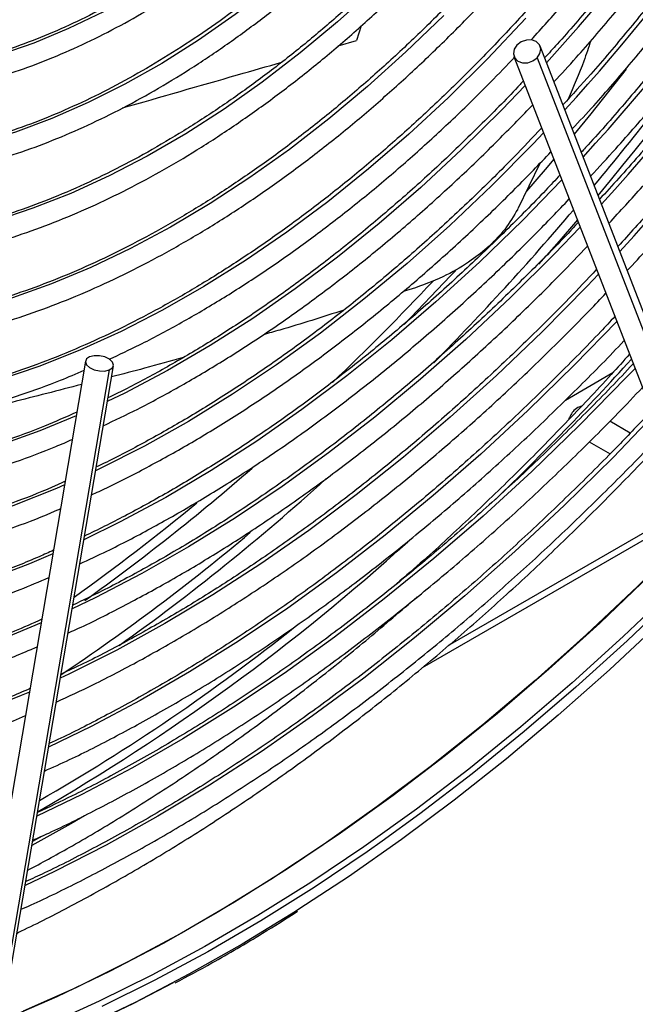
# Model space of a CAD drawing. Units: millimetres. Extents: x 5 to 414, y 3 to 291.
# Drawn here: x 365 to 367, y 137 to 140 of the extents above; entities that cross this region are included whole.
import ezdxf

# ---------------------------------------------------------------- set-up
doc = ezdxf.new("R2010")
doc.units = ezdxf.units.MM

msp = doc.modelspace()

# ---------------------------------------------------------------- linework, layer by layer
at = {"color": 8, "linetype": 'Continuous', "lineweight": 25}
for p, q in [((366.4233, 139.5679), (366.4094, 139.5231)), ((366.3537, 139.5071), (366.4094, 139.5231)), ((367.5953, 138.2204), (366.6854, 137.6951))]:
    msp.add_line(p, q, dxfattribs=at)
at = {"color": 7, "linetype": 'Continuous', "lineweight": 25}
for p, q in [((367.4552, 138.2411), (366.964, 139.5062)), ((366.8848, 139.4754), (367.376, 138.2103)), ((366.9552, 139.4717), (367.4464, 138.2066)), ((366.9626, 139.1522), (366.8967, 139.0148)), ((366.5874, 138.777), (366.5496, 138.7652)), ((365.5903, 138.5555), (365.2755, 136.7026)), ((365.6619, 138.5285), (365.3471, 136.6756)), ((365.3593, 136.6884), (365.6741, 138.5413)), ((367.0401, 138.4373), (367.1839, 138.5204)), ((367.2364, 138.3381), (367.1748, 138.3737)), ((367.1125, 138.3115), (367.1752, 138.2753)), ((366.6085, 137.6296), (367.5529, 138.1748)), ((365.4585, 137.1208), (365.43, 137.1046))]:
    msp.add_line(p, q, dxfattribs=at)
at = {"color": 7, "linetype": 'Continuous', "lineweight": 25, "flags": 128}
for points in [[(369.3029, 140.5092), (369.2802, 140.4629), (369.1775, 140.2608), (369.07, 140.0606), (368.9581, 139.8627), (368.8418, 139.6673), (368.7212, 139.4748), (368.5967, 139.2854), (368.4683, 139.0995), (368.3364, 138.9172), (368.2009, 138.7389), (368.0622, 138.5648), (367.9205, 138.3953), (367.776, 138.2304), (367.6288, 138.0706), (367.4793, 137.916), (367.3276, 137.7668), (367.174, 137.6233), (367.0186, 137.4857), (366.8618, 137.3542), (366.7037, 137.229), (366.5446, 137.1102), (366.3847, 136.9981), (366.2346, 136.8995)], [(369.2491, 140.4589), (369.2043, 140.3697), (369.0993, 140.1689), (368.9897, 139.9701), (368.8756, 139.7738), (368.7572, 139.5802), (368.6347, 139.3896), (368.5083, 139.2023), (368.3781, 139.0186), (368.2444, 138.8388), (368.1074, 138.6631), (367.9672, 138.4918), (367.824, 138.3251), (367.6782, 138.1634), (367.5298, 138.0068), (367.3792, 137.8556), (367.2266, 137.71), (367.0721, 137.5702), (366.916, 137.4365), (366.7586, 137.309), (366.6001, 137.188), (366.4865, 137.1056)], [(368.6528, 139.6056), (368.5288, 139.414), (368.4008, 139.2258), (368.2691, 139.0412), (368.1337, 138.8606), (367.9951, 138.6843), (367.8532, 138.5125), (367.7085, 138.3454), (367.561, 138.1834), (367.411, 138.0266), (367.2588, 137.8754), (367.1045, 137.7299), (366.9485, 137.5904), (366.7909, 137.4571), (366.6319, 137.3301), (366.4719, 137.2098), (366.3111, 137.0962), (366.1497, 136.9895), (365.988, 136.8899), (365.8262, 136.7976), (365.6645, 136.7127), (365.5033, 136.6353), (365.3427, 136.5656)], [(366.8936, 139.5099), (366.8854, 139.4972), (366.883, 139.4836), (366.887, 139.4711), (366.8967, 139.4615), (366.9106, 139.4564), (366.9266, 139.4566), (366.9422, 139.462), (366.9552, 139.4717)], [(366.9552, 139.4717), (366.9635, 139.4844), (366.9658, 139.4981), (366.9619, 139.5106), (366.9522, 139.5201), (366.9383, 139.5252), (366.9223, 139.525), (366.9066, 139.5197), (366.8936, 139.5099)], [(365.6025, 138.5683), (365.5934, 138.5619), (365.5901, 138.5535), (365.5933, 138.5443), (365.6024, 138.5357), (365.6161, 138.5291), (365.6321, 138.5254), (365.6483, 138.5252), (365.6619, 138.5285)], [(365.6619, 138.5285), (365.6711, 138.5349), (365.6743, 138.5433), (365.6711, 138.5525), (365.662, 138.5611), (365.6484, 138.5677), (365.6323, 138.5714), (365.6162, 138.5716), (365.6025, 138.5683)], [(367.089, 138.4194), (367.0776, 138.4154), (367.0661, 138.4062)], [(365.8548, 136.6772), (365.7326, 136.614), (365.5721, 136.5373)]]:
    msp.add_lwpolyline(points, dxfattribs=at)
at = {"color": 8, "linetype": 'Continuous', "lineweight": 25, "flags": 128}
for points in [[(366.2863, 140.076), (366.2729, 140.0633), (366.1706, 139.9716), (366.0669, 139.886), (365.9621, 139.8068), (365.8565, 139.7344), (365.7505, 139.6688), (365.6444, 139.6104), (365.5387, 139.5594), (365.4337, 139.516), (365.3297, 139.4802), (365.2272, 139.4523), (365.1264, 139.4323), (365.0277, 139.4202), (364.9359, 139.4162)], [(366.5101, 140.0115), (366.4735, 139.9742), (366.3681, 139.8721), (366.2609, 139.7758), (366.1523, 139.6856), (366.0424, 139.6019), (365.9317, 139.5248), (365.8206, 139.4546), (365.7093, 139.3916), (365.5983, 139.3359), (365.4879, 139.2877), (365.3784, 139.2472), (365.2702, 139.2145), (365.1635, 139.1897), (365.0589, 139.1728), (364.9565, 139.164), (364.873, 139.1628)], [(366.7357, 139.9586), (366.681, 139.8988), (366.5732, 139.787), (366.4633, 139.6807), (366.3516, 139.5802), (366.2384, 139.4859), (366.1239, 139.3979), (366.0086, 139.3165), (365.8928, 139.242), (365.7768, 139.1746), (365.661, 139.1145), (365.5456, 139.0618), (365.4311, 139.0167), (365.3177, 138.9794), (365.2057, 138.9498), (365.0956, 138.9282), (364.9875, 138.9146), (364.8819, 138.909), (364.8103, 138.9099)], [(368.6719, 139.6304), (368.5496, 139.4402), (368.4235, 139.2533), (368.2936, 139.07), (368.1601, 138.8906), (368.0234, 138.7152), (367.8834, 138.5443), (367.7406, 138.378), (367.5951, 138.2166), (367.4471, 138.0604), (367.2968, 137.9095), (367.1444, 137.7642), (366.9903, 137.6247), (366.8346, 137.4913), (366.6775, 137.3641), (366.5193, 137.2433), (366.3603, 137.1291), (366.2006, 137.0217), (366.0405, 136.9212), (365.8803, 136.8278), (365.7202, 136.7417), (365.5604, 136.6629), (365.4012, 136.5915)], [(366.9205, 139.5907), (366.8047, 139.4685), (366.6867, 139.3517), (366.5667, 139.2406), (366.445, 139.1355), (366.322, 139.0367), (366.198, 138.9444), (366.0732, 138.8589), (365.9479, 138.7803), (365.8226, 138.7088), (365.6975, 138.6447), (365.5728, 138.588), (365.449, 138.539), (365.3263, 138.4978), (365.205, 138.4643), (365.0855, 138.4389), (364.968, 138.4214), (364.8528, 138.4119), (364.7402, 138.4105), (364.6863, 138.4128)], [(366.6725, 139.5994), (366.5584, 139.4893), (366.4425, 139.385), (366.3251, 139.2867), (366.2065, 139.1948), (366.087, 139.1094), (365.9669, 139.0309), (365.8466, 138.9593), (365.7263, 138.895), (365.6064, 138.838), (365.4873, 138.7885), (365.3691, 138.7467), (365.2523, 138.7126), (365.1371, 138.6864), (365.0239, 138.6681), (364.9129, 138.6577), (364.8044, 138.6554), (364.7476, 138.6574)], [(368.7426, 139.5895), (368.6203, 139.3994), (368.4942, 139.2125), (368.3643, 139.0292), (368.2308, 138.8497), (368.0941, 138.6744), (367.9542, 138.5035), (367.8113, 138.3372), (367.6658, 138.1758), (367.5178, 138.0195), (367.3675, 137.8686), (367.2151, 137.7234), (367.061, 137.5839), (366.9053, 137.4505), (366.7482, 137.3233), (366.59, 137.2025), (366.431, 137.0883), (366.2713, 136.9809), (366.1112, 136.8804), (365.951, 136.787), (365.7909, 136.7008), (365.6311, 136.622), (365.5239, 136.5732)], [(367.2237, 139.4371), (367.1174, 139.3023), (367.0672, 139.2404)], [(366.919, 139.3874), (366.8483, 139.314), (366.7266, 139.194), (366.6031, 139.0797), (366.4779, 138.9713), (366.3514, 138.8691), (366.2238, 138.7733), (366.0954, 138.6842), (365.9665, 138.6019), (365.8375, 138.5267), (365.7086, 138.4587), (365.6557, 138.4328)], [(366.9743, 139.2449), (366.9426, 139.2117), (366.8176, 139.0856), (366.6906, 138.9651), (366.5618, 138.8504), (366.4315, 138.7419), (366.3, 138.6397), (366.1676, 138.544), (366.0346, 138.4551), (365.9012, 138.3732), (365.7678, 138.2984), (365.6346, 138.2309), (365.6202, 138.2241)], [(367.0052, 139.1654), (366.9789, 139.1342), (366.9227, 139.0683)], [(367.0296, 139.1025), (366.9113, 138.9809), (366.7811, 138.8545), (366.649, 138.7338), (366.5153, 138.6191), (366.3802, 138.5107), (366.2441, 138.4087), (366.1073, 138.3134), (365.9699, 138.225), (365.8323, 138.1436), (365.6948, 138.0695), (365.5847, 138.0153)], [(367.0765, 138.9816), (367.021, 138.9173), (366.9601, 138.8481)], [(367.0849, 138.9601), (367.0074, 138.8797), (366.8742, 138.7475), (366.7391, 138.621), (366.6022, 138.5005), (366.4639, 138.386), (366.3245, 138.278), (366.1841, 138.1765), (366.043, 138.0818), (365.9016, 137.994), (365.7601, 137.9134), (365.6188, 137.84), (365.5493, 137.8066)], [(367.1402, 138.8177), (367.1057, 138.7816), (366.9699, 138.644), (366.8319, 138.512), (366.6922, 138.3858), (366.5509, 138.2656), (366.4083, 138.1516), (366.2646, 138.0441), (366.1202, 137.9433), (365.9752, 137.8493), (365.8301, 137.7624), (365.6849, 137.6826), (365.54, 137.6102), (365.5138, 137.5979)], [(366.7092, 138.8294), (366.6935, 138.8124), (366.553, 138.6654)], [(367.1954, 138.6753), (367.0677, 138.5437), (366.9272, 138.4064), (366.7848, 138.2747), (366.6407, 138.1489), (366.4952, 138.0293), (366.3486, 137.9161), (366.201, 137.8094), (366.0528, 137.7094), (365.9042, 137.6163), (365.7555, 137.5303), (365.6069, 137.4515), (365.4784, 137.3891)], [(367.2507, 138.5329), (367.2263, 138.5073), (367.0834, 138.3616), (366.9384, 138.2215), (366.7915, 138.0872), (366.6429, 137.9589), (366.493, 137.8368), (366.342, 137.7212), (366.19, 137.6122), (366.0375, 137.5101), (365.8846, 137.4149), (365.7315, 137.3268), (365.5786, 137.2461), (365.4429, 137.1805)], [(365.5622, 138.3902), (365.4523, 138.3449), (365.3255, 138.2994), (365.2, 138.2616), (365.0761, 138.2316), (364.9541, 138.2096), (364.8342, 138.1954), (364.7167, 138.1893), (364.6019, 138.1911), (364.5752, 138.1927)], [(367.306, 138.3905), (367.1842, 138.2646), (367.0369, 138.1195), (366.8877, 137.98), (366.7367, 137.8465), (366.5843, 137.7191), (366.4307, 137.598), (366.276, 137.4834), (366.1206, 137.3755), (365.9647, 137.2744), (365.8086, 137.1804), (365.6524, 137.0935), (365.4965, 137.014), (365.4075, 136.9718)], [(365.5268, 138.1816), (365.502, 138.1709), (365.3701, 138.1184), (365.2393, 138.0737), (365.11, 138.0367), (364.9822, 138.0076), (364.8565, 137.9864), (364.7329, 137.9732), (364.6118, 137.968), (364.4934, 137.9708), (364.4557, 137.9735)], [(365.4913, 137.973), (365.4211, 137.9434), (365.2855, 137.8918), (365.151, 137.8478), (365.018, 137.8118), (364.8867, 137.7836), (364.7574, 137.7633), (364.6304, 137.7511), (364.5059, 137.7468), (364.3842, 137.7506), (364.3363, 137.7544)], [(365.4559, 137.7644), (365.3377, 137.7157), (365.1986, 137.6649), (365.0607, 137.6219), (364.9243, 137.5868), (364.7897, 137.5596), (364.6572, 137.5403), (364.5269, 137.529), (364.3992, 137.5258), (364.2744, 137.5306), (364.2171, 137.5355)], [(365.4205, 137.5558), (365.3957, 137.5452), (365.2521, 137.4877), (365.1097, 137.438), (364.9685, 137.396), (364.829, 137.3619), (364.6913, 137.3357), (364.5557, 137.3174), (364.4224, 137.3071), (364.2918, 137.3049), (364.1639, 137.3106), (364.0979, 137.3168)], [(365.5865, 137.1817), (365.5453, 137.1577), (365.4279, 137.092)], [(366.4865, 137.1056), (366.4407, 137.0735), (366.2807, 136.9659), (366.1203, 136.8652), (365.9597, 136.7716), (365.7993, 136.6853), (365.6391, 136.6063)], [(366.2346, 136.8995), (366.2242, 136.8928), (366.0635, 136.7945), (365.9027, 136.7034), (365.7421, 136.6194), (365.5819, 136.5429)]]:
    msp.add_lwpolyline(points, dxfattribs=at)
at = {"color": 8, "linetype": 'Continuous', "lineweight": 25}
for centre, radius, start, end in [((362.2763, 143.7394), 6.3639, 317.70093, 331.59852), ((362.0332, 143.8786), 6.7743, 317.63744, 331.76408), ((361.7772, 144.027), 7.2002, 317.5967, 331.89495), ((359.6631, 145.2903), 9.7346, 320.17237, 331.28364), ((361.5211, 144.1754), 7.6263, 317.56077, 332.01106), ((361.2953, 144.3024), 8.0156, 317.49505, 332.14858), ((359.9094, 145.0982), 9.3941, 320.20576, 323.8442), ((360.4234, 144.6639), 8.7211, 315.48928, 319.60015), ((360.7337, 144.3591), 8.1134, 313.67302, 316.72141), ((360.9742, 144.2275), 8.4479, 313.87098, 317.87437), ((361.6421, 143.3455), 6.7796, 305.59557, 311.03758), ((361.6004, 143.4207), 7.0361, 305.55361, 312.08965), ((361.6916, 143.2694), 6.6617, 305.45072, 309.4705), ((361.8515, 143.0858), 6.5904, 303.77781, 309.99811)]:
    msp.add_arc(centre, radius, start, end, dxfattribs=at)
at = {"color": 7, "linetype": 'Continuous', "lineweight": 25}
for centre, radius, start, end in [((367.1176, 138.3577), 0.0707, 136.71, 163.7532), ((362.1594, 142.8812), 6.5678, 300.01992, 312.12248), ((362.4032, 142.5415), 6.1252, 299.84101, 308.59213)]:
    msp.add_arc(centre, radius, start, end, dxfattribs=at)
for points, knots in [([(367.5688, 140.8284), (367.5541, 140.8017), (367.5137, 140.7277), (367.4429, 140.6089), (367.3572, 140.4721), (367.2677, 140.3384), (367.1749, 140.2078), (367.0789, 140.0807), (366.9801, 139.9575), (366.8786, 139.8383), (366.7747, 139.7236), (366.6687, 139.6135), (366.5608, 139.5084), (366.4512, 139.4084), (366.3403, 139.3139), (366.2282, 139.2251), (366.1154, 139.142), (366.002, 139.0651), (365.8883, 138.9943), (365.7746, 138.93), (365.6612, 138.8722), (365.5484, 138.821), (365.4364, 138.7767), (365.3254, 138.7392), (365.2159, 138.7087), (365.1079, 138.6852), (365.0018, 138.6687), (364.8979, 138.6597), (364.8133, 138.6569), (364.7644, 138.6598), (364.7484, 138.6608)], [0, 0, 0, 0, 0.020952, 0.057941, 0.094931, 0.131919, 0.168906, 0.205891, 0.242873, 0.279853, 0.316829, 0.3538, 0.390768, 0.42773, 0.464687, 0.501639, 0.538585, 0.575526, 0.612461, 0.649392, 0.68632, 0.723246, 0.760172, 0.797101, 0.834038, 0.870987, 0.907954, 0.944948, 0.981976, 1, 1, 1, 1]), ([(364.7311, 138.5909), (364.733, 138.5907), (364.7685, 138.5874), (364.8401, 138.5878), (364.9458, 138.5925), (365.0541, 138.6052), (365.1642, 138.625), (365.276, 138.652), (365.3891, 138.686), (365.5034, 138.7272), (365.6186, 138.7752), (365.7342, 138.8301), (365.8502, 138.8916), (365.9663, 138.9596), (366.082, 139.034), (366.1973, 139.1146), (366.3117, 139.2011), (366.4251, 139.2935), (366.5372, 139.3914), (366.6477, 139.4946), (366.7564, 139.6029), (366.863, 139.716), (366.9673, 139.8337), (367.069, 139.9556), (367.168, 140.0816), (367.2639, 140.2113), (367.3565, 140.3444), (367.4458, 140.4805), (367.531, 140.6196), (367.5941, 140.7272), (367.6272, 140.789), (367.6347, 140.8028)], [0, 0, 0, 0, 0.00202, 0.038401, 0.074831, 0.111306, 0.14782, 0.184367, 0.220939, 0.25753, 0.294134, 0.330746, 0.367362, 0.403979, 0.440595, 0.477207, 0.513817, 0.550421, 0.587022, 0.623618, 0.660209, 0.696797, 0.733381, 0.769961, 0.806539, 0.843114, 0.879688, 0.91626, 0.952831, 0.989402, 1, 1, 1, 1]), ([(367.7363, 140.7633), (367.7202, 140.7337), (367.6774, 140.655), (367.6033, 140.5296), (367.5149, 140.3874), (367.4227, 140.2481), (367.3272, 140.112), (367.2285, 139.9792), (367.1268, 139.8503), (367.0224, 139.7253), (366.9155, 139.6046), (366.8064, 139.4886), (366.6953, 139.3773), (366.5824, 139.2711), (366.468, 139.1702), (366.3524, 139.0749), (366.2357, 138.9853), (366.1184, 138.9016), (366.0006, 138.8241), (365.8827, 138.7528), (365.7648, 138.688), (365.6472, 138.6298), (365.5303, 138.5782), (365.4142, 138.5335), (365.2993, 138.4957), (365.1858, 138.4648), (365.0739, 138.441), (364.9638, 138.4242), (364.8559, 138.4148), (364.7636, 138.4118), (364.7085, 138.4149), (364.6875, 138.416)], [0, 0, 0, 0, 0.021454, 0.056913, 0.092373, 0.127831, 0.163289, 0.198745, 0.234199, 0.26965, 0.305099, 0.340544, 0.375986, 0.411423, 0.446857, 0.482285, 0.517709, 0.553128, 0.588542, 0.623952, 0.659359, 0.694763, 0.730166, 0.76557, 0.800977, 0.836391, 0.871816, 0.907258, 0.942723, 0.978217, 1, 1, 1, 1]), ([(366.9364, 139.5254), (366.9691, 139.5611), (367.0382, 139.6365), (367.1409, 139.7571), (367.2447, 139.8858), (367.3456, 140.0185), (367.4434, 140.1547), (367.5377, 140.2941), (367.6287, 140.4365), (367.7154, 140.5817), (367.7733, 140.6823), (367.8011, 140.7348), (367.8025, 140.7376)], [0, 0, 0, 0, 0.100107, 0.211831, 0.323547, 0.435256, 0.54696, 0.658659, 0.770354, 0.882048, 0.993742, 1, 1, 1, 1]), ([(367.8593, 140.717), (367.8427, 140.6863), (367.7985, 140.6049), (367.7224, 140.4751), (367.6314, 140.3276), (367.5366, 140.183), (367.4385, 140.0414), (367.3371, 139.9033), (367.2328, 139.7687), (367.1255, 139.6384), (367.0403, 139.5392), (366.9902, 139.4851), (366.9775, 139.4714)], [0, 0, 0, 0, 0.0675, 0.1793473, 0.2911944, 0.4030397, 0.514882, 0.62672, 0.7385526, 0.8503785, 0.9621965, 1, 1, 1, 1]), ([(367.0058, 139.3987), (367.0282, 139.423), (367.0886, 139.4882), (367.1841, 139.5992), (367.2922, 139.7311), (367.3975, 139.867), (367.4997, 140.0066), (367.5985, 140.1496), (367.694, 140.2956), (367.7856, 140.4444), (367.8638, 140.578), (367.9096, 140.6627), (367.9277, 140.6961)], [0, 0, 0, 0, 0.064265, 0.17243, 0.280586, 0.388737, 0.496882, 0.605022, 0.71316, 0.821295, 0.92943, 1, 1, 1, 1]), ([(367.9864, 140.6783), (367.9681, 140.6442), (367.9213, 140.5577), (367.8417, 140.4211), (367.7483, 140.2685), (367.651, 140.1188), (367.5504, 139.9721), (367.4464, 139.8287), (367.3394, 139.6888), (367.2295, 139.553), (367.1274, 139.4327), (367.0609, 139.3597), (367.0329, 139.3289)], [0, 0, 0, 0, 0.069205, 0.175843, 0.28248, 0.389116, 0.49575, 0.60238, 0.709006, 0.815627, 0.92224, 1, 1, 1, 1]), ([(367.0611, 139.2563), (367.0827, 139.2796), (367.1434, 139.345), (367.2406, 139.4574), (367.3526, 139.5929), (367.4617, 139.7325), (367.5677, 139.8758), (367.6706, 140.0226), (367.7699, 140.1724), (367.8658, 140.3251), (367.9575, 140.4806), (368.0205, 140.5915), (368.0517, 140.651), (368.055, 140.6574)], [0, 0, 0, 0, 0.057269, 0.160666, 0.264057, 0.367441, 0.470821, 0.574197, 0.67757, 0.780941, 0.884311, 0.987681, 1, 1, 1, 1]), ([(368.1135, 140.6396), (368.0935, 140.6022), (368.0443, 140.5108), (367.9613, 140.3677), (367.8655, 140.2102), (367.7658, 140.0555), (367.6627, 139.9037), (367.5563, 139.7552), (367.4468, 139.6103), (367.3344, 139.4691), (367.2191, 139.3323), (367.1369, 139.2381), (367.0926, 139.1908), (367.0883, 139.1862)], [0, 0, 0, 0, 0.0704247, 0.1724967, 0.2745686, 0.3766395, 0.4787083, 0.5807743, 0.6828366, 0.7848942, 0.8869463, 0.9889922, 1, 1, 1, 1]), ([(367.1164, 139.1138), (367.1419, 139.1413), (367.2075, 139.2122), (367.3108, 139.3316), (367.4261, 139.4711), (367.5386, 139.6148), (367.648, 139.7621), (367.7542, 139.9129), (367.857, 140.0668), (367.9563, 140.2237), (368.0515, 140.3832), (368.1268, 140.515), (368.1688, 140.5943), (368.1817, 140.6188)], [0, 0, 0, 0, 0.062858, 0.162057, 0.26125, 0.360438, 0.459621, 0.558801, 0.657978, 0.757154, 0.856328, 0.955502, 1, 1, 1, 1]), ([(368.2406, 140.6009), (368.2189, 140.5604), (368.1673, 140.4642), (368.0812, 140.3148), (367.983, 140.1525), (367.881, 139.993), (367.7756, 139.8363), (367.6668, 139.6829), (367.5548, 139.533), (367.4399, 139.3867), (367.3221, 139.2447), (367.2232, 139.1304), (367.1629, 139.0651), (367.1434, 139.0441)], [0, 0, 0, 0, 0.07128, 0.1693156, 0.2673513, 0.3653861, 0.4634192, 0.56145, 0.6594776, 0.7575013, 0.8555203, 0.9535341, 1, 1, 1, 1]), ([(367.1718, 138.9712), (367.2057, 139.0081), (367.2809, 139.0898), (367.3945, 139.2218), (367.5127, 139.3657), (367.6281, 139.5137), (367.7405, 139.6653), (367.8496, 139.8204), (367.9554, 139.9787), (368.0575, 140.1399), (368.1558, 140.3037), (368.2398, 140.4505), (368.2892, 140.5434), (368.3088, 140.5801)], [0, 0, 0, 0, 0.0786072, 0.1740658, 0.2695193, 0.3649683, 0.4604136, 0.5558558, 0.6512955, 0.7467336, 0.8421706, 0.9376074, 1, 1, 1, 1]), ([(368.3676, 140.5622), (368.3443, 140.5187), (368.2905, 140.4179), (368.2012, 140.2623), (368.1008, 140.0954), (367.9966, 139.9312), (367.8888, 139.7698), (367.7777, 139.6116), (367.6633, 139.4568), (367.546, 139.3057), (367.4258, 139.1587), (367.3102, 139.0234), (367.2336, 138.9395), (367.1989, 138.9014)], [0, 0, 0, 0, 0.07185, 0.166279, 0.260708, 0.355136, 0.449563, 0.543988, 0.63841, 0.732829, 0.827245, 0.921655, 1, 1, 1, 1]), ([(367.2271, 138.8286), (367.232, 138.8338), (367.2797, 138.8841), (367.368, 138.9838), (367.4916, 139.128), (367.6124, 139.2768), (367.7303, 139.4294), (367.8452, 139.5856), (367.9568, 139.7452), (368.065, 139.908), (368.1697, 140.0737), (368.2704, 140.242), (368.3595, 140.3979), (368.413, 140.4985), (368.4358, 140.5414)], [0, 0, 0, 0, 0.010537, 0.102644, 0.194747, 0.286845, 0.378939, 0.471031, 0.563119, 0.655205, 0.74729, 0.839374, 0.931458, 1, 1, 1, 1]), ([(366.2717, 140.0812), (366.2546, 140.0649), (366.2058, 140.0183), (366.1235, 139.9472), (366.0253, 139.8677), (365.9262, 139.7944), (365.8266, 139.727), (365.7267, 139.6658), (365.627, 139.6111), (365.5276, 139.563), (365.429, 139.5216), (365.3314, 139.4871), (365.2352, 139.4595), (365.1405, 139.4387), (365.0479, 139.4256), (364.98, 139.4194), (364.9438, 139.4199), (364.9368, 139.42)], [0, 0, 0, 0, 0.039046, 0.111677, 0.184293, 0.256893, 0.329476, 0.402044, 0.4746, 0.547147, 0.619691, 0.692238, 0.764802, 0.837397, 0.910044, 0.982767, 1, 1, 1, 1]), ([(364.9194, 139.3499), (364.9264, 139.3497), (364.9638, 139.3486), (365.034, 139.3538), (365.1299, 139.3658), (365.2278, 139.3856), (365.3272, 139.4124), (365.4278, 139.4463), (365.5294, 139.4872), (365.6315, 139.5349), (365.734, 139.5893), (365.8364, 139.6503), (365.9385, 139.7175), (366.04, 139.7909), (366.1405, 139.87), (366.2397, 139.9553), (366.3092, 140.0181), (366.345, 140.0538), (366.3489, 140.0576)], [0, 0, 0, 0, 0.015863, 0.085195, 0.154651, 0.224214, 0.293862, 0.363573, 0.433328, 0.503111, 0.572907, 0.642707, 0.712503, 0.782291, 0.852068, 0.921833, 0.991586, 1, 1, 1, 1]), ([(366.4928, 140.0139), (366.4843, 140.0049), (366.4434, 139.9617), (366.3681, 139.8893), (366.2672, 139.797), (366.1649, 139.7106), (366.0616, 139.6297), (365.9575, 139.5548), (365.853, 139.4859), (365.7483, 139.4234), (365.6438, 139.3673), (365.5397, 139.3178), (365.4364, 139.2751), (365.3341, 139.2392), (365.2332, 139.2103), (365.1338, 139.1883), (365.0364, 139.1736), (364.9495, 139.1659), (364.8963, 139.1662), (364.8739, 139.1664)], [0, 0, 0, 0, 0.016516, 0.079086, 0.141645, 0.204192, 0.266728, 0.329251, 0.391762, 0.454263, 0.516755, 0.579241, 0.641726, 0.704214, 0.766716, 0.829241, 0.891805, 0.954426, 1, 1, 1, 1]), ([(364.7939, 138.844), (364.8149, 138.843), (364.8689, 138.8407), (364.9586, 138.845), (365.0624, 138.8561), (365.1684, 138.8748), (365.2759, 138.9005), (365.3849, 138.9334), (365.495, 138.9733), (365.6059, 139.0201), (365.7173, 139.0738), (365.829, 139.134), (365.9406, 139.2008), (366.052, 139.2739), (366.1627, 139.3531), (366.2726, 139.4382), (366.3813, 139.5291), (366.4886, 139.6254), (366.5942, 139.7269), (366.6978, 139.8335), (366.7832, 139.9263), (366.8331, 139.9851), (366.8501, 140.0051)], [0, 0, 0, 0, 0.033069, 0.085047, 0.137098, 0.189213, 0.241382, 0.293591, 0.345831, 0.398091, 0.450364, 0.502643, 0.554923, 0.6072, 0.659473, 0.711739, 0.763998, 0.81625, 0.868496, 0.920734, 0.972966, 1, 1, 1, 1]), ([(364.8566, 139.0968), (364.8679, 139.0963), (364.9108, 139.0944), (364.9879, 139.0987), (365.0877, 139.1096), (365.1895, 139.1282), (365.293, 139.1538), (365.3978, 139.1866), (365.5036, 139.2264), (365.6102, 139.273), (365.7173, 139.3265), (365.8244, 139.3865), (365.9315, 139.453), (366.0381, 139.5257), (366.144, 139.6045), (366.2488, 139.6891), (366.3524, 139.7791), (366.4542, 139.8749), (366.5262, 139.9458), (366.5635, 139.986), (366.5681, 139.991)], [0, 0, 0, 0, 0.021426, 0.081743, 0.142156, 0.202654, 0.26322, 0.323839, 0.384496, 0.445178, 0.505874, 0.566577, 0.627279, 0.687976, 0.748666, 0.809347, 0.870019, 0.930682, 0.991336, 1, 1, 1, 1]), ([(366.7168, 139.9586), (366.6847, 139.9235), (366.6192, 139.8519), (366.5176, 139.7498), (366.4131, 139.651), (366.307, 139.5576), (366.1998, 139.4698), (366.0916, 139.3877), (365.9827, 139.3116), (365.8735, 139.2416), (365.7643, 139.178), (365.6552, 139.1209), (365.5466, 139.0705), (365.4388, 139.0268), (365.3321, 138.9899), (365.2267, 138.96), (365.123, 138.9372), (365.021, 138.9212), (364.9214, 138.9131), (364.8513, 138.9105), (364.8154, 138.9127), (364.811, 138.913)], [0, 0, 0, 0, 0.053127, 0.1084, 0.163664, 0.21892, 0.274167, 0.329404, 0.384632, 0.439851, 0.495062, 0.550267, 0.605468, 0.660669, 0.715874, 0.771089, 0.826324, 0.88159, 0.936899, 0.992266, 1, 1, 1, 1]), ([(367.117, 139.5228), (367.1103, 139.5024), (367.0909, 139.4436), (367.0651, 139.3846), (367.0484, 139.3461)], [0, 0, 0, 0, 0.347565, 1, 1, 1, 1]), ([(365.6618, 138.561), (365.6923, 138.5752), (365.7627, 138.608), (365.8735, 138.6673), (365.9937, 138.7373), (366.1136, 138.8139), (366.2331, 138.8967), (366.3519, 138.9855), (366.4696, 139.0801), (366.5861, 139.1802), (366.701, 139.2859), (366.8017, 139.3838), (366.8633, 139.4484), (366.8878, 139.4742)], [0, 0, 0, 0, 0.073278, 0.169186, 0.265096, 0.361003, 0.456903, 0.552794, 0.648676, 0.744547, 0.840407, 0.936257, 1, 1, 1, 1]), ([(366.9134, 139.4017), (366.9101, 139.3981), (366.8694, 139.3538), (366.7894, 139.2732), (366.6735, 139.1607), (366.5558, 139.0538), (366.4368, 138.9523), (366.3166, 138.8564), (366.1956, 138.7663), (366.074, 138.6823), (365.952, 138.6043), (365.8299, 138.5331), (365.7317, 138.4798), (365.6745, 138.4527), (365.6577, 138.4447)], [0, 0, 0, 0, 0.008541, 0.103791, 0.199031, 0.294261, 0.38948, 0.484688, 0.579884, 0.675069, 0.770242, 0.865406, 0.960562, 1, 1, 1, 1]), ([(365.6433, 138.36), (365.6781, 138.3765), (365.7542, 138.4126), (365.8719, 138.4763), (365.9961, 138.5493), (366.1201, 138.6288), (366.2436, 138.7145), (366.3663, 138.8063), (366.488, 138.9038), (366.6085, 139.0069), (366.7275, 139.1156), (366.8387, 139.2228), (366.9092, 139.2962), (366.9414, 139.3297)], [0, 0, 0, 0, 0.078856, 0.172493, 0.26613, 0.359765, 0.453393, 0.547013, 0.640624, 0.734227, 0.82782, 0.921403, 1, 1, 1, 1]), ([(366.9686, 139.2596), (366.9407, 139.2301), (366.874, 139.1594), (366.766, 139.0531), (366.6452, 138.9402), (366.5229, 138.8327), (366.3994, 138.7308), (366.2749, 138.6346), (366.1497, 138.5443), (366.0239, 138.4602), (365.8979, 138.3821), (365.7719, 138.311), (365.6799, 138.2623), (365.6302, 138.2393), (365.6222, 138.2356)], [0, 0, 0, 0, 0.065712, 0.157431, 0.249142, 0.340843, 0.432534, 0.524215, 0.615886, 0.707547, 0.799199, 0.890844, 0.982482, 1, 1, 1, 1]), ([(365.6079, 138.1514), (365.6156, 138.1548), (365.6657, 138.1771), (365.7588, 138.2247), (365.887, 138.2947), (366.0151, 138.3716), (366.1429, 138.4548), (366.2702, 138.5441), (366.3967, 138.6394), (366.5222, 138.7406), (366.6464, 138.8472), (366.7691, 138.9594), (366.8862, 139.0724), (366.9612, 139.1503), (366.9967, 139.1872)], [0, 0, 0, 0, 0.016328, 0.10661, 0.196897, 0.287183, 0.377466, 0.467743, 0.558013, 0.648275, 0.738529, 0.828774, 0.919012, 1, 1, 1, 1]), ([(367.0239, 139.1173), (367.0097, 139.1021), (366.9557, 139.044), (366.8597, 138.9478), (366.736, 138.8291), (366.6107, 138.716), (366.484, 138.6083), (366.3561, 138.5062), (366.2274, 138.4099), (366.0981, 138.3196), (365.9683, 138.2355), (365.8384, 138.1578), (365.7111, 138.0874), (365.6273, 138.0463), (365.5866, 138.0264)], [0, 0, 0, 0, 0.031402, 0.119962, 0.208514, 0.297058, 0.385594, 0.474121, 0.562639, 0.651148, 0.739648, 0.828141, 0.916628, 1, 1, 1, 1]), ([(365.5725, 137.943), (365.5999, 137.9556), (365.6712, 137.9884), (365.7867, 138.0489), (365.9187, 138.1234), (366.0505, 138.2047), (366.182, 138.2921), (366.3129, 138.3857), (366.4429, 138.4852), (366.5719, 138.5905), (366.6996, 138.7013), (366.8258, 138.8175), (366.9435, 138.9318), (367.0181, 139.0095), (367.052, 139.0449)], [0, 0, 0, 0, 0.054746, 0.142015, 0.229287, 0.316557, 0.403823, 0.491083, 0.578337, 0.665585, 0.752824, 0.840057, 0.927282, 1, 1, 1, 1]), ([(366.8966, 139.0146), (366.8842, 138.9937), (366.8605, 138.9537), (366.8114, 138.9023), (366.7528, 138.8554), (366.6789, 138.811), (366.6193, 138.7889), (366.5874, 138.777)], [0, 0, 0, 0, 0.193935, 0.371153, 0.543886, 0.756463, 1, 1, 1, 1]), ([(367.0794, 138.9743), (367.0792, 138.9742), (367.0383, 138.9296), (366.9545, 138.8447), (366.8281, 138.7205), (366.6998, 138.6019), (366.57, 138.4885), (366.439, 138.3807), (366.3071, 138.2787), (366.1743, 138.1825), (366.041, 138.0925), (365.9074, 138.0086), (365.7738, 137.9313), (365.6549, 137.8675), (365.5809, 137.8323), (365.5513, 137.8182)], [0, 0, 0, 0, 0.000249, 0.08596, 0.171664, 0.257361, 0.34305, 0.428732, 0.514406, 0.600072, 0.68573, 0.771381, 0.857026, 0.942666, 1, 1, 1, 1]), ([(365.537, 137.734), (365.5448, 137.7375), (365.5975, 137.7607), (365.6957, 137.8103), (365.8313, 137.883), (365.9669, 137.9629), (366.1023, 138.0489), (366.2373, 138.1413), (366.3715, 138.2396), (366.5049, 138.3438), (366.6371, 138.4538), (366.768, 138.5692), (366.8973, 138.69), (367.0105, 138.8011), (367.0797, 138.8738), (367.1072, 138.9027)], [0, 0, 0, 0, 0.014664, 0.099193, 0.183726, 0.268259, 0.35279, 0.437316, 0.521837, 0.606353, 0.690862, 0.775364, 0.85986, 0.944349, 1, 1, 1, 1]), ([(367.1344, 138.8325), (367.1065, 138.8028), (367.0361, 138.7282), (366.9212, 138.6141), (366.7901, 138.49), (366.6574, 138.3713), (366.5234, 138.258), (366.3883, 138.1504), (366.2523, 138.0486), (366.1157, 137.9528), (365.9786, 137.8631), (365.8413, 137.7796), (365.7041, 137.703), (365.5955, 137.6463), (365.5329, 137.6174), (365.5158, 137.6095)], [0, 0, 0, 0, 0.054957, 0.138064, 0.221165, 0.304259, 0.387347, 0.470428, 0.553502, 0.636568, 0.719628, 0.802682, 0.885731, 0.968776, 1, 1, 1, 1]), ([(365.5015, 137.5254), (365.539, 137.5428), (365.6227, 137.5815), (365.753, 137.6498), (365.8923, 137.7284), (366.0314, 137.8137), (366.1702, 137.9052), (366.3084, 138.0028), (366.4459, 138.1064), (366.5824, 138.2158), (366.7176, 138.3309), (366.8515, 138.4513), (366.9835, 138.5772), (367.0873, 138.6803), (367.1462, 138.743), (367.1625, 138.7603)], [0, 0, 0, 0, 0.066486, 0.148523, 0.230563, 0.312601, 0.394636, 0.476666, 0.558692, 0.640712, 0.722726, 0.804734, 0.886736, 0.968733, 1, 1, 1, 1]), ([(366.3702, 138.7093), (366.3061, 138.6885), (366.2257, 138.6625), (366.1439, 138.6396), (366.1274, 138.635)], [0, 0, 0, 0, 0.797674, 1, 1, 1, 1]), ([(367.1897, 138.69), (367.1755, 138.6748), (367.1181, 138.6131), (367.0154, 138.5097), (366.8816, 138.3803), (366.7461, 138.2563), (366.6092, 138.1377), (366.4711, 138.0247), (366.332, 137.9174), (366.1922, 137.8161), (366.0517, 137.7208), (365.911, 137.6317), (365.7701, 137.5488), (365.6295, 137.4732), (365.5327, 137.4237), (365.4832, 137.4015), (365.4802, 137.4001)], [0, 0, 0, 0, 0.026503, 0.107233, 0.187958, 0.268677, 0.349391, 0.430098, 0.510798, 0.591492, 0.67218, 0.752863, 0.83354, 0.914213, 0.994883, 1, 1, 1, 1]), ([(365.4661, 137.3171), (365.4913, 137.3284), (365.5638, 137.3611), (365.6841, 137.4225), (365.8268, 137.5006), (365.9695, 137.5855), (366.112, 137.6766), (366.254, 137.774), (366.3953, 137.8774), (366.5358, 137.9867), (366.6751, 138.1017), (366.8131, 138.2223), (366.9496, 138.3481), (367.0841, 138.4796), (367.1736, 138.5695), (367.2176, 138.6169), (367.218, 138.6173)], [0, 0, 0, 0, 0.042401, 0.122154, 0.201909, 0.281663, 0.361415, 0.441164, 0.520908, 0.600647, 0.680382, 0.760111, 0.839834, 0.919553, 0.999266, 1, 1, 1, 1]), ([(365.8856, 138.5666), (365.8467, 138.5553), (365.7747, 138.5344), (365.7019, 138.5162), (365.6684, 138.5078)], [0, 0, 0, 0, 0.540641, 1, 1, 1, 1]), ([(367.234, 138.5761), (367.2157, 138.5556), (367.152, 138.4843), (367.0404, 138.3667), (366.8996, 138.2236), (366.7567, 138.086), (366.6335, 137.9721), (366.5574, 137.9063), (366.5301, 137.8826)], [0, 0, 0, 0, 0.080952, 0.28244, 0.483918, 0.685385, 0.88684, 1, 1, 1, 1]), ([(364.6596, 138.3477), (364.6787, 138.3462), (364.7328, 138.3421), (364.8249, 138.3432), (364.9352, 138.3505), (365.0478, 138.3654), (365.1622, 138.3875), (365.2783, 138.4166), (365.3957, 138.4531), (365.4982, 138.4898), (365.5617, 138.5172), (365.5855, 138.5274)], [0, 0, 0, 0, 0.066669, 0.18914, 0.311757, 0.434507, 0.55737, 0.680325, 0.803353, 0.926434, 1, 1, 1, 1]), ([(367.2452, 138.5471), (367.2451, 138.5469), (367.2008, 138.4989), (367.1104, 138.4071), (366.9742, 138.2725), (366.836, 138.1435), (366.6963, 138.0198), (366.5553, 137.9015), (366.4132, 137.7889), (366.2703, 137.6822), (366.1267, 137.5814), (365.9826, 137.4868), (365.8383, 137.3984), (365.694, 137.3167), (365.5628, 137.2474), (365.4799, 137.2084), (365.4449, 137.1919)], [0, 0, 0, 0, 0.000258, 0.078809, 0.157355, 0.235897, 0.314433, 0.392963, 0.471488, 0.550007, 0.62852, 0.707028, 0.785531, 0.86403, 0.942525, 1, 1, 1, 1]), ([(365.5783, 138.4848), (365.5079, 138.4665), (365.3086, 138.4148), (364.9861, 138.3411), (364.7357, 138.2894), (364.6142, 138.2643)], [0, 0, 0, 0, 0.219466, 0.621386, 1, 1, 1, 1]), ([(365.4307, 137.1083), (365.4467, 137.1154), (365.5112, 137.144), (365.6246, 137.2008), (365.7707, 137.2788), (365.9169, 137.3638), (366.0628, 137.4551), (366.2084, 137.5526), (366.3534, 137.6562), (366.4976, 137.7658), (366.6408, 137.8812), (366.7827, 138.0021), (366.9233, 138.1285), (367.0621, 138.2603), (367.1788, 138.3759), (367.2483, 138.4494), (367.273, 138.4755)], [0, 0, 0, 0, 0.025738, 0.103382, 0.181028, 0.258675, 0.33632, 0.413962, 0.4916, 0.569234, 0.646863, 0.724488, 0.802107, 0.879722, 0.957332, 1, 1, 1, 1]), ([(365.564, 138.4009), (365.5313, 138.3866), (365.4581, 138.3545), (365.3457, 138.313), (365.227, 138.2749), (365.1097, 138.244), (364.994, 138.2201), (364.8802, 138.2032), (364.7686, 138.1937), (364.6672, 138.1907), (364.6043, 138.1941), (364.5768, 138.1956)], [0, 0, 0, 0, 0.09459, 0.210892, 0.327207, 0.443544, 0.559917, 0.676342, 0.792836, 0.90942, 1, 1, 1, 1]), ([(367.3003, 138.4052), (367.2691, 138.3721), (367.1923, 138.2908), (367.0676, 138.1667), (366.9269, 138.0326), (366.7845, 137.9039), (366.6407, 137.7806), (366.4958, 137.6628), (366.3499, 137.5509), (366.2032, 137.4448), (366.056, 137.3448), (365.9084, 137.2511), (365.7607, 137.1635), (365.6131, 137.0829), (365.4959, 137.0228), (365.4282, 136.9919), (365.4094, 136.9833)], [0, 0, 0, 0, 0.052522, 0.129053, 0.20558, 0.282102, 0.358618, 0.43513, 0.511637, 0.588138, 0.664634, 0.741125, 0.817613, 0.894096, 0.970577, 1, 1, 1, 1]), ([(364.54, 138.1281), (364.5473, 138.1273), (364.5905, 138.1226), (364.6721, 138.1212), (364.7847, 138.1242), (364.8997, 138.1351), (365.0168, 138.153), (365.1356, 138.1782), (365.2559, 138.2104), (365.3776, 138.2501), (365.4758, 138.2862), (365.5335, 138.3115), (365.5501, 138.3188)], [0, 0, 0, 0, 0.02387, 0.139659, 0.255577, 0.371615, 0.487761, 0.603996, 0.720306, 0.836671, 0.953079, 1, 1, 1, 1]), ([(365.383, 136.828), (365.3874, 136.8301), (365.4423, 136.8554), (365.5481, 136.9104), (365.7002, 136.9933), (365.8522, 137.0834), (366.0041, 137.1797), (366.1556, 137.2823), (366.3064, 137.3909), (366.4564, 137.5054), (366.6054, 137.6258), (366.7531, 137.7517), (366.8994, 137.8831), (367.0442, 138.0196), (367.1868, 138.1617), (367.2837, 138.2609), (367.3323, 138.314), (367.3347, 138.3166)], [0, 0, 0, 0, 0.006633, 0.082754, 0.158878, 0.235001, 0.311122, 0.387241, 0.463356, 0.539467, 0.615574, 0.691678, 0.767776, 0.843871, 0.919962, 0.996049, 1, 1, 1, 1]), ([(365.3952, 136.8995), (365.4053, 136.9039), (365.4649, 136.93), (365.5746, 136.9843), (365.724, 137.0627), (365.8735, 137.1482), (366.0228, 137.24), (366.1719, 137.3381), (366.3204, 137.4423), (366.4682, 137.5526), (366.615, 137.6686), (366.7606, 137.7904), (366.9049, 137.9176), (367.0477, 138.0501), (367.1885, 138.1882), (367.2822, 138.2826), (367.3282, 138.3321), (367.3285, 138.3325)], [0, 0, 0, 0, 0.015467, 0.091162, 0.166859, 0.242558, 0.318255, 0.393949, 0.469641, 0.545328, 0.621012, 0.696691, 0.772366, 0.848036, 0.923702, 0.999364, 1, 1, 1, 1]), ([(365.5285, 138.192), (365.526, 138.1908), (365.4817, 138.1701), (365.3962, 138.1361), (365.2726, 138.0908), (365.1502, 138.0531), (365.0293, 138.0223), (364.91, 137.9985), (364.7927, 137.9818), (364.6775, 137.9724), (364.5652, 137.9696), (364.4928, 137.9737), (364.4569, 137.9757)], [0, 0, 0, 0, 0.006782, 0.117262, 0.227748, 0.338246, 0.448766, 0.559319, 0.669919, 0.780581, 0.891322, 1, 1, 1, 1]), ([(364.4203, 137.9086), (364.4565, 137.9058), (364.53, 137.9002), (364.644, 137.9009), (364.7615, 137.9082), (364.8812, 137.923), (365.0027, 137.9448), (365.126, 137.974), (365.2507, 138.01), (365.3766, 138.0538), (365.4647, 138.0872), (365.5109, 138.108), (365.5146, 138.1097)], [0, 0, 0, 0, 0.106565, 0.216745, 0.327034, 0.437421, 0.547894, 0.658438, 0.769039, 0.879683, 0.990358, 1, 1, 1, 1]), ([(365.4932, 137.984), (365.4789, 137.9774), (365.4216, 137.9513), (365.322, 137.9125), (365.1948, 137.8677), (365.069, 137.8303), (364.9446, 137.7998), (364.822, 137.7764), (364.7013, 137.7601), (364.5826, 137.7508), (364.4666, 137.7493), (364.385, 137.7515), (364.3429, 137.7563), (364.3377, 137.7569)], [0, 0, 0, 0, 0.035134, 0.140574, 0.24602, 0.35148, 0.45696, 0.562471, 0.668026, 0.773637, 0.879318, 0.985084, 1, 1, 1, 1]), ([(364.3013, 137.6901), (364.3326, 137.6871), (364.4021, 137.6805), (364.5129, 137.6789), (364.633, 137.6837), (364.7553, 137.6959), (364.8796, 137.7153), (365.0058, 137.7419), (365.1334, 137.7756), (365.2625, 137.8166), (365.3778, 137.8583), (365.4503, 137.8893), (365.4792, 137.9016)], [0, 0, 0, 0, 0.086258, 0.191464, 0.296765, 0.402157, 0.507628, 0.613166, 0.71876, 0.824396, 0.930065, 1, 1, 1, 1]), ([(365.4152, 137.0173), (365.4571, 137.0399), (365.5498, 137.09), (365.6931, 137.1754), (365.845, 137.2715), (365.9965, 137.3741), (366.1473, 137.4827), (366.2973, 137.5974), (366.4457, 137.7169), (366.5435, 137.8011), (366.592, 137.843)], [0, 0, 0, 0, 0.105924, 0.233882, 0.361837, 0.489788, 0.617733, 0.745672, 0.873603, 1, 1, 1, 1]), ([(365.4578, 137.7754), (365.4301, 137.7631), (365.3583, 137.7313), (365.2432, 137.6876), (365.1126, 137.6434), (364.9835, 137.6065), (364.8558, 137.5766), (364.7299, 137.5537), (364.606, 137.538), (364.4842, 137.5293), (364.365, 137.5283), (364.2763, 137.5313), (364.2285, 137.537), (364.2185, 137.5382)], [0, 0, 0, 0, 0.063238, 0.164254, 0.265278, 0.366315, 0.467373, 0.56846, 0.669587, 0.770766, 0.872008, 0.973326, 1, 1, 1, 1]), ([(364.1822, 137.4716), (364.2118, 137.4684), (364.2804, 137.4609), (364.3912, 137.4578), (364.5139, 137.4607), (364.639, 137.4711), (364.7662, 137.4886), (364.8952, 137.5134), (365.0259, 137.5454), (365.158, 137.5842), (365.2912, 137.6308), (365.3866, 137.6672), (365.4376, 137.6899), (365.4437, 137.6926)], [0, 0, 0, 0, 0.076377, 0.177212, 0.278133, 0.379135, 0.48021, 0.581347, 0.682537, 0.783769, 0.885032, 0.986319, 1, 1, 1, 1]), ([(365.4222, 137.5662), (365.3797, 137.5479), (365.2919, 137.5102), (365.1598, 137.4616), (365.0261, 137.4182), (364.8937, 137.382), (364.7629, 137.3528), (364.6339, 137.3307), (364.5069, 137.3157), (364.3821, 137.3077), (364.2598, 137.3074), (364.1655, 137.3113), (364.113, 137.3178), (364.0993, 137.3195)], [0, 0, 0, 0, 0.0910817, 0.1881772, 0.2852805, 0.3823973, 0.4795344, 0.5766999, 0.6739028, 0.7711533, 0.8684618, 0.9658385, 1, 1, 1, 1]), ([(364.0631, 137.253), (364.094, 137.2494), (364.1648, 137.2412), (364.2788, 137.2369), (364.4044, 137.2386), (364.5323, 137.2478), (364.6623, 137.2641), (364.7943, 137.2877), (364.928, 137.3184), (365.0631, 137.3562), (365.1995, 137.4014), (365.3147, 137.4441), (365.3846, 137.4743), (365.4084, 137.4845)], [0, 0, 0, 0, 0.074962, 0.171914, 0.268943, 0.366045, 0.463214, 0.56044, 0.657714, 0.755029, 0.852373, 0.949741, 1, 1, 1, 1]), ([(365.8611, 136.6772), (365.8981, 136.6971), (365.9861, 136.7443), (366.1095, 136.8166), (366.1957, 136.8713), (366.231, 136.8937)], [0, 0, 0, 0, 0.300336, 0.713567, 1, 1, 1, 1])]:
    msp.add_open_spline(points, degree=3, knots=knots, dxfattribs=at)
at = {"color": 8, "linetype": 'Continuous', "lineweight": 25}
msp.add_open_spline([(365.7016, 139.3198), (365.8178, 139.3532), (365.979, 139.3995), (366.1385, 139.4453), (366.183, 139.4581)], degree=3, knots=[0, 0, 0, 0, 0.720757, 1, 1, 1, 1], dxfattribs=at)

doc.saveas('drawing.dxf')
